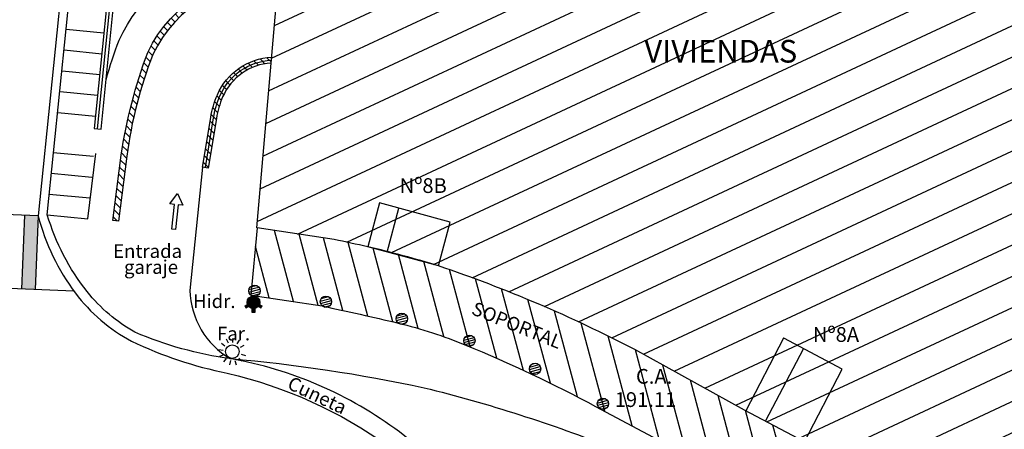
# Model space of a CAD drawing. Units: metres. Extents: x 539654 to 540941, y 4780745 to 4782354.
# Drawn here: x 540157 to 540200, y 4781781 to 4781799 of the extents above; entities that cross this region are included whole.
import ezdxf

# ---------------------------------------------------------------- set-up
doc = ezdxf.new("R2010")
doc.units = ezdxf.units.M
doc.linetypes.add('CONTINUA', pattern=[0])
for name, color, linetype in [('ARQUETA-ABAST-HIDRANTE', 1, 'Continuous'), ('BARANDILLA', 211, 'VALLA REDONDA'), ('BORDILLO', 7, 'Continuous'), ('COLUMNAS', 7, 'Continuous'), ('CUNETA', 8, 'Continuous'), ('EDIFICIO-COTA-ALERO', 7, 'Continuous'), ('EDIFICIO-NumerosPortales', 7, 'Continuous'), ('EDIFICIO-SOMBRA', 8, 'Continuous'), ('ESCALERAS', 7, 'Continuous'), ('FAROLA', 7, 'Continuous'), ('FAROLA_TEXTO', 7, 'Continuous'), ('MURO', 7, 'Continuous'), ('RIGOLA', 8, 'Continuous'), ('VIALIDAD_LINEA_BLANCA', 7, 'CONTINUA'), ('VIALIDAD_PASO-PEATONES', 7, 'Continuous')]:
    doc.layers.add(name, color=color, linetype=linetype)
doc.layers.add('EDIFICIO', color=7, linetype='Continuous', lineweight=30)
doc.layers.add('VIALIDAD_PASO-SOMBRA', color=9, linetype='Continuous', transparency=0.5)
doc.styles.add('BASES', font='lucon.TTF')
doc.styles.add('inforlur', font='lucon.TTF')
doc.styles.get("Standard").update_dxf_attribs({"font": 'arial.ttf'})
doc.linetypes.add('VALLA REDONDA', pattern='A,0.25,[133,ltypeshp.shx,S=0.075,R=-90,X=-0.15,Y=0.075],0.25', length=0.5)
pattern_1 = [(14.99999999999995, (0, 0), (-0.02588190451025202, 0.09659258262890685), [])]
pattern_2 = [(135, (-5.712626768741757, -1.559502477757633), (-0.1767766952966369, -0.1767766952966369), [])]

# ---------------------------------------------------------------- blocks, each defined once
blk = doc.blocks.new('A$C79CE4351')
at = {"layer": 'ARQUETA-ABAST-HIDRANTE', "const_width": 0.28125}
blk.add_lwpolyline([(-0.140625, 0, 1), (0.140625, 0, 1)], format="xyb", close=True, dxfattribs=at)
at = {"layer": 'ARQUETA-ABAST-HIDRANTE'}
blk.add_lwpolyline([(-0.0750000000698492, -0.28125), (-0.0750000000698492, -0.4312499994412065), (0.07499999995343387, -0.4312499994412065), (0.07499999995343387, -0.28125)], close=True, dxfattribs=at)
blk.add_circle((0, 0), 0.28125, dxfattribs=at)
for points in [[(-0.4109734554076567, -0.1506730942055583), (-0.3359734554542229, -0.2805769052356482), (-0.2810696448432282, -0.07567309495061636), (-0.2060696448897943, -0.2055769050493836)], [(-0.0750000000698492, -0.4312499994412065), (0.07499999995343387, -0.4312499994412065), (-0.0750000000698492, -0.28125), (0.07499999995343387, -0.28125)], [(0.3359734553378075, -0.2805769052356482), (0.4109734552912414, -0.1506730942055583), (0.206069644773379, -0.2055769050493836), (0.2810696447268128, -0.07567309495061636)]]:
    blk.add_solid(points, dxfattribs=at)
blk = doc.blocks.new('AAAAAAA')
at = {"layer": 'FAROLA', "flags": 128}
for points in [[(-0.1682278086664155, 0.3675844687968493), (-0.2496881016995758, 0.5455784564837813)], [(0.02859559026546776, 0.4032384268939495), (0.0424423209624365, 0.5984969921410084)], [(0.2184177913004532, 0.3401655554771423), (0.3241813834756613, 0.5048825908452272)], [(-0.4002055372111499, 0.05704791564494371), (-0.5939954979112372, 0.08467200491577387)], [(-0.323863172903657, 0.2419330114498734), (-0.4806861694669351, 0.3590832864865661)], [(0.3547636995790526, 0.1938082920387387), (0.5265495368512347, 0.2876553228124976)], [(-0.3785636284155771, -0.1418044995516539), (-0.5618740122299641, -0.2104699369519949)], [(-0.2642361405305564, -0.3059382271021605), (-0.3921861726557836, -0.4540814971551299)], [(-0.08521442988421768, -0.395167606882751), (-0.1264774797018617, -0.5865180706605315)], [(0.1146707452135161, -0.3876461749896407), (0.1701973113231361, -0.575354564934969)], [(0.2864805224817246, -0.2852154402062297), (0.425201864214614, -0.4233241956681013)], [(0.3881498766131699, -0.1129540177062154), (0.5761021719081327, -0.1676492989063263)]]:
    blk.add_lwpolyline(points, dxfattribs=at)
at = {"layer": 'FAROLA'}
blk.add_circle((0, 0), 0.3, dxfattribs=at)

msp = doc.modelspace()

# ---------------------------------------------------------------- hatches: boundary and pattern name
at = {"layer": 'COLUMNAS'}
h = msp.add_hatch(dxfattribs=at)
h.set_pattern_fill('ANSI31', color=256, scale=0.8, angle=329.9999999999999, style=0)
h.set_pattern_definition(pattern_1)
edge = h.paths.add_edge_path()
edge.add_arc((540167.4338892637, 4781786.841078214), 0.25, 0, 360)
h = msp.add_hatch(dxfattribs=at)
h.set_pattern_fill('ANSI31', color=256, scale=0.8, angle=329.9999999999999, style=0)
h.set_pattern_definition(pattern_1)
edge = h.paths.add_edge_path()
edge.add_arc((540170.5818892636, 4781786.364578214), 0.25, 0, 360)
h = msp.add_hatch(dxfattribs=at)
h.set_pattern_fill('ANSI31', color=256, scale=0.8, angle=329.9999999999999, style=0)
h.set_pattern_definition(pattern_1)
edge = h.paths.add_edge_path()
edge.add_arc((540173.9298892636, 4781785.611578214), 0.25, 0, 360)
h = msp.add_hatch(dxfattribs=at)
h.set_pattern_fill('ANSI31', color=256, scale=0.8, angle=329.9999999999999, style=0)
h.set_pattern_definition(pattern_1)
edge = h.paths.add_edge_path()
edge.add_arc((540176.9063892637, 4781784.645078214), 0.25, 0, 360)
h = msp.add_hatch(dxfattribs=at)
h.set_pattern_fill('ANSI31', color=256, scale=0.8, angle=329.9999999999999, style=0)
h.set_pattern_definition(pattern_1)
edge = h.paths.add_edge_path()
edge.add_arc((540179.803398926, 4781783.406221061), 0.25, 0, 360)
h = msp.add_hatch(dxfattribs=at)
h.set_pattern_fill('ANSI31', color=256, scale=0.8, angle=329.9999999999999, style=0)
h.set_pattern_definition(pattern_1)
edge = h.paths.add_edge_path()
edge.add_arc((540182.7953892637, 4781781.869078214), 0.25, 0, 360)
at = {"layer": 'EDIFICIO-SOMBRA'}
h = msp.add_hatch(dxfattribs=at)
h.set_pattern_fill('ANSI31', color=256, scale=10, angle=340, style=0)
h.set_pattern_definition([(24.99999999999999, (0, 0), (-0.5282728271758743, 1.132884733795812), [])])
edge = h.paths.add_edge_path()
edge.add_line((540167.5307366946, 4781789.617350828), (540168.6529999999, 4781802.459000001))
edge.add_line((540168.6529999999, 4781802.459000001), (540168.9785, 4781806.186000001))
edge.add_line((540168.9785, 4781806.186000001), (540169.5445, 4781810.493000001))
edge.add_line((540169.5445, 4781810.493000001), (540174.9785, 4781809.8985))
edge.add_line((540174.9785, 4781809.8985), (540176.8559999999, 4781809.682))
edge.add_line((540176.8559999999, 4781809.682), (540183.5575, 4781808.9885))
edge.add_line((540183.5575, 4781808.9885), (540185.4334999999, 4781808.8065))
edge.add_line((540185.4334999999, 4781808.8065), (540189.0105, 4781808.350500001))
edge.add_line((540189.0105, 4781808.350500001), (540190.6115, 4781808.225000001))
edge.add_line((540190.6115, 4781808.225000001), (540196.8065, 4781807.528000001))
edge.add_line((540196.8065, 4781807.528000001), (540206.4755, 4781806.531))
edge.add_line((540206.4755, 4781806.531), (540209.362, 4781806.1765))
edge.add_line((540209.362, 4781806.1765), (540211.887, 4781805.941500001))
edge.add_line((540211.887, 4781805.941500001), (540212.5665, 4781805.802))
edge.add_line((540212.5665, 4781805.802), (540210.201, 4781795.8065))
edge.add_line((540210.201, 4781795.8065), (540209.4739999999, 4781793.8035))
edge.add_arc((540057.5621679082, 4781846.512605535), 160.7963138125878, 339.19629692346103, 340.8646734150443, ccw=False)
edge.add_arc((540186.6101511992, 4781797.422880491), 22.72690646794231, 334.5901986728435, 339.3364034687891, ccw=False)
edge.add_line((540207.1385, 4781787.671), (540205.0065, 4781783.183))
edge.add_line((540205.0065, 4781783.183), (540204.216, 4781781.624500001))
edge.add_line((540204.216, 4781781.624500001), (540202.4505, 4781778.3295))
edge.add_line((540202.4505, 4781778.3295), (540202.025, 4781777.553))
edge.add_line((540202.025, 4781777.553), (540200.7880000001, 4781775.26))
edge.add_line((540200.7880000001, 4781775.26), (540191.677, 4781780.1955))
edge.add_line((540191.677, 4781780.1955), (540189.0380000001, 4781781.589000001))
edge.add_line((540189.0380000001, 4781781.589000001), (540184.1985, 4781784.257))
edge.add_arc((540155.6681252611, 4781729.251372414), 61.96451685385332, 62.58508748402076, 71.29048612318238)
edge.add_arc((540162.9922676987, 4781747.533208589), 42.31298323856699, 72.74337330795711, 77.11965037799176)
edge.add_arc((540158.8361460164, 4781729.381385872), 60.93452980409651, 77.11474573928987, 78.53570193481848)
edge.add_line((540170.9473279475, 4781789.10019526), (540167.5539647146, 4781789.613834897))
h = msp.add_hatch(dxfattribs=at)
h.set_pattern_fill('ANSI31', color=256, scale=8, angle=59.99999999999999, style=0)
h.set_pattern_definition([(104.9999999999999, (-176.8915390658658, 237.9506620801985), (-0.9659258262890684, -0.2588190451025206), [])])
edge = h.paths.add_edge_path()
edge.add_line((540167.5539647146, 4781789.613834897), (540167.2715, 4781786.651000001))
edge.add_line((540167.2715, 4781786.651000001), (540170.4195, 4781786.174500001))
edge.add_arc((540145.4472904066, 4781667.323219575), 121.4464413262038, 76.51499126880663, 78.13401520717042, ccw=False)
edge.add_arc((540169.121137035, 4781766.045673187), 19.92514375106794, 67.50672102626851, 76.51499126881271, ccw=False)
edge.add_arc((540151.8465282096, 4781724.327237361), 65.07865964756083, 61.92829115097811, 67.50672102550959, ccw=False)
edge.add_line((540182.471, 4781781.75), (540188.204, 4781778.6925))
edge.add_line((540188.204, 4781778.6925), (540193.9265000001, 4781775.6045))
edge.add_line((540193.9265000001, 4781775.6045), (540199.132, 4781772.7965))
edge.add_line((540199.132, 4781772.7965), (540199.366687544, 4781772.667819042))
edge.add_line((540199.366687544, 4781772.667819042), (540206.86, 4781768.617500001))
edge.add_line((540206.86, 4781768.617500001), (540210.067, 4781766.8685))
edge.add_line((540210.067, 4781766.8685), (540215.935, 4781763.3495))
edge.add_line((540215.935, 4781763.3495), (540224.554, 4781757.5525))
edge.add_line((540224.554, 4781757.5525), (540230.2695, 4781753.584))
edge.add_line((540230.2695, 4781753.584), (540238.436, 4781747.865))
edge.add_line((540238.436, 4781747.865), (540243.1440667445, 4781744.591648857))
edge.add_line((540243.1440667445, 4781744.591648857), (540243.3765, 4781744.4285))
edge.add_line((540243.3765, 4781744.4285), (540274.2730740767, 4781722.741669009))
edge.add_line((540274.2730740767, 4781722.741669009), (540276.0015, 4781725.1975))
edge.add_line((540276.0015, 4781725.1975), (540276.861867781, 4781726.433745384))
edge.add_line((540276.861867781, 4781726.433745384), (540274.8365, 4781726.029))
edge.add_line((540274.8365, 4781726.029), (540268.2745, 4781730.602))
edge.add_line((540268.2745, 4781730.602), (540265.8935, 4781732.299500001))
edge.add_line((540265.8935, 4781732.299500001), (540255.6975, 4781739.4625))
edge.add_line((540255.6975, 4781739.4625), (540253.336, 4781741.111))
edge.add_line((540253.336, 4781741.111), (540244.897, 4781747.089000001))
edge.add_line((540244.897, 4781747.089000001), (540237.921, 4781751.8535))
edge.add_line((540237.921, 4781751.8535), (540229.451, 4781757.795))
edge.add_line((540229.451, 4781757.795), (540220.859, 4781763.7755))
edge.add_line((540220.859, 4781763.7755), (540216.899, 4781766.324))
edge.add_line((540216.899, 4781766.324), (540208.274, 4781771.2105))
edge.add_line((540208.274, 4781771.2105), (540200.7880000001, 4781775.26))
edge.add_line((540200.7880000001, 4781775.26), (540191.677, 4781780.1955))
edge.add_line((540191.677, 4781780.1955), (540189.0380000001, 4781781.589000001))
edge.add_line((540189.0380000001, 4781781.589000001), (540184.1985, 4781784.257))
edge.add_arc((540155.6681252611, 4781729.251372414), 61.96451685385332, 62.58508748402076, 71.29048612318238)
edge.add_arc((540162.9922676987, 4781747.533208589), 42.31298323856699, 72.74337330795711, 77.11965037799176)
edge.add_arc((540158.8361460164, 4781729.381385872), 60.93452980409651, 77.11474573928987, 78.53570193481848)
edge.add_line((540170.9473279475, 4781789.10019526), (540167.5539647146, 4781789.613834897))
at = {"layer": 'MURO'}
h = msp.add_hatch(dxfattribs=at)
h.set_pattern_fill('ANSI31', color=256, scale=2, angle=90, style=0)
h.set_pattern_definition(pattern_2)
edge = h.paths.add_edge_path()
edge.add_line((540168.478, 4781800.447500001), (540168.4996348321, 4781800.699210467))
edge.add_arc((540168.0481466121, 4781794.826224359), 5.890314714387066, 85.60400965421118, 154.6342208364266)
edge.add_arc((540183.7742182008, 4781789.511208445), 22.46063767584723, 159.5748230105843, 171.5408307192988)
edge.add_line((540161.5579310216, 4781792.81527091), (540161.1884310216, 4781789.94627091))
edge.add_line((540161.1884310216, 4781789.94627091), (540161.439, 4781789.914000001))
edge.add_line((540161.439, 4781789.914000001), (540161.8084999999, 4781792.783000001))
edge.add_arc((540180.3348913814, 4781790.396976434), 18.67940807636254, 158.4769290922467, 172.6612448411735, ccw=False)
edge.add_arc((540168.0017224563, 4781794.906248684), 5.561681980578348, 85.0874291048093, 155.0763281818717, ccw=False)
h = msp.add_hatch(dxfattribs=at)
h.set_pattern_fill('ANSI31', color=256, scale=2, angle=90, style=0)
h.set_pattern_definition(pattern_2)
edge = h.paths.add_edge_path()
edge.add_line((540168.1653469789, 4781796.878964564), (540168.1875576456, 4781797.133113111))
edge.add_arc((540168.3127569277, 4781794.396016426), 2.739958598803685, 92.61897718716568, 156.5814334418679)
edge.add_arc((540169.715868133, 4781793.794789939), 4.266448539471211, 156.661458099679, 170.7254158603463)
edge.add_line((540165.5051935731, 4781794.482396578), (540165.1475, 4781792.292))
edge.add_line((540165.1475, 4781792.292), (540165.396835859, 4781792.251283248))
edge.add_line((540165.396835859, 4781792.251283248), (540165.7545294322, 4781794.441679826))
edge.add_arc((540169.7158681368, 4781793.794789939), 4.013810017979945, 156.6639990573681, 170.7254158739665, ccw=False)
edge.add_arc((540168.312756927, 4781794.396016426), 2.487320073098394, 93.39760046048968, 156.5774056140811, ccw=False)
at = {"layer": 'VIALIDAD_PASO-SOMBRA'}
msp.add_hatch(color=256, dxfattribs=at).paths.add_polyline_path([(540157.8960925202, 4781790.148819704), (540157.2965744497, 4781790.172863064), (540157.1662400851, 4781786.922992579), (540157.7657581554, 4781786.898949219)])

# ---------------------------------------------------------------- linework, layer by layer
at = {"layer": 'BARANDILLA'}
msp.add_lwpolyline([(540160.5203008018, 4781793.982137522), (540161.4261006679, 4781802.9594457), (540168.6397561855, 4781802.311544852)], dxfattribs=at)
msp.add_lwpolyline([(540165.2708659131, 4781792.271854245), (540165.6285594862, 4781794.462250823, -0.06143742545355576), (540165.9132377838, 4781795.435399105, -0.2848305821821481), (540168.1765735834, 4781797.007426498, -0.2803330011332369)], format="xyb", dxfattribs=at)
at = {"layer": 'BORDILLO'}
msp.add_lwpolyline([(540165.1475, 4781792.292), (540164.585, 4781786.862000001, 0.2596448134310099), (540166.3675, 4781783.8545, -0.03155791703175654), (540174.9065, 4781782.572000001, -0.03386707192131255), (540183.2525000001, 4781779.906500001, -0.01802396672555524), (540188.4495, 4781777.571), (540194.6485, 4781774.2175), (540199.1895, 4781771.696500001), (540210.256, 4781765.736500001, -0.01889760349280578), (540216.8150000001, 4781761.766), (540225.0375, 4781756.140000001), (540234.868, 4781749.2955), (540242.96, 4781743.6665), (540254.3655, 4781735.6325), (540267.1325000001, 4781726.7155), (540275.6235, 4781720.7665), (540277.765, 4781723.9035)], format="xyb", dxfattribs=at)
at = {"layer": 'COLUMNAS'}
for centre in [(540167.4338892637, 4781786.841078214), (540170.5818892636, 4781786.364578214), (540173.9298892636, 4781785.611578214), (540176.9063892637, 4781784.645078214), (540179.803398926, 4781783.406221061), (540182.7953892637, 4781781.869078214)]:
    msp.add_circle(centre, 0.25, dxfattribs=at)
at = {"layer": 'CUNETA'}
msp.add_lwpolyline([(540159.108533716, 4781801.963063096), (540157.8960925202, 4781790.148819704, 0.09799372924909383), (540159.5376467512, 4781786.742521727, 0.1073140304874465), (540162.0155446643, 4781784.623610683, 0.06139877365848161), (540166.2308765186, 4781783.21641017, -0.09979108017467408), (540173.3472052854, 4781779.986745602, -0.2743559055536847), (540176.5713103069, 4781772.334593326, -0.07171314845532371), (540175.0198362776, 4781767.865767402), (540173.3540131758, 4781764.645125385), (540173.3540131758, 4781764.645125385), (540174.058, 4781764.281), (540175.7238231017, 4781767.501642017, 0.07202040218236228), (540177.3535, 4781772.205, 0.27492808890951), (540173.8205, 4781780.622500001, 0.1175297979913943), (540166.3675, 4781783.8545, -0.06795662880383176), (540162.166, 4781785.015500001, -0.09731709032678118), (540160.0585, 4781786.807, -0.09470758299610084), (540158.3019999999, 4781790.186500001)], format="xyb", dxfattribs=at)
at = {"layer": 'EDIFICIO'}
for points in [[(540212.5665, 4781805.802), (540210.201, 4781795.8065), (540209.4739999999, 4781793.8035, -0.007279794329706684), (540207.875, 4781789.403000001, -0.02071218620947669), (540207.1385, 4781787.671), (540205.0065, 4781783.183), (540204.216, 4781781.624500001), (540202.4505, 4781778.3295), (540202.025, 4781777.553), (540200.7880000001, 4781775.26), (540191.677, 4781780.1955), (540189.0380000001, 4781781.589000001), (540184.1985, 4781784.257, 0.03800274603380333), (540175.5445, 4781787.941500001, 0.01909743214186128), (540172.4245, 4781788.781500001, 0.006200170482037012), (540170.9473279475, 4781789.10019526), (540167.5539647146, 4781789.613834897)], [(540167.5539647146, 4781789.613834897), (540167.2715, 4781786.651000001), (540170.4195, 4781786.174500001, -0.007064442114890364), (540173.7675, 4781785.4215, -0.03932624850653786), (540176.7440000001, 4781784.455, -0.02434530015909562), (540182.471, 4781781.75), (540188.204, 4781778.6925), (540193.9265000001, 4781775.6045), (540199.132, 4781772.7965), (540199.132, 4781772.7965), (540204.4055, 4781769.905), (540206.86, 4781768.617500001), (540210.067, 4781766.8685), (540215.935, 4781763.3495), (540224.554, 4781757.5525), (540230.2695, 4781753.584), (540238.436, 4781747.865), (540243.1440667445, 4781744.591648857), (540243.3765, 4781744.4285), (540274.2730740767, 4781722.741669009), (540276.0015, 4781725.1975), (540276.861867781, 4781726.433745384)]]:
    msp.add_lwpolyline(points, format="xyb", dxfattribs=at)
for points in [[(540167.5307366946, 4781789.617350828), (540168.6529999999, 4781802.459000001)], [(540175.5445, 4781787.941500001), (540176.0644469467, 4781789.872731518), (540172.9444469467, 4781790.712731518), (540172.4245, 4781788.781500001)], [(540173.2815855175, 4781788.550746207), (540173.8015324642, 4781790.481977724)], [(540175.5445, 4781787.941500001), (540172.4245, 4781788.781500001)], [(540191.677, 4781780.1955), (540193.3358876873, 4781783.390539496), (540190.761156207, 4781784.750171752), (540190.7500809416, 4781784.75592211), (540189.0912051413, 4781781.560905509)], [(540189.969, 4781781.122500001), (540191.6396759349, 4781784.286253953)]]:
    msp.add_lwpolyline(points, dxfattribs=at)
at = {"layer": 'ESCALERAS'}
msp.add_lwpolyline([(540158.3019999999, 4781790.186500001), (540159.4164999999, 4781801.128500001, -0.3393455922978298), (540161.2934999999, 4781803.12)], format="xyb", dxfattribs=at)
for points in [[(540159.1388193639, 4781798.376429996), (540160.7979880611, 4781798.209021821)], [(540159.0462591519, 4781797.459073328), (540160.7054278491, 4781797.291665153)], [(540158.9536989399, 4781796.54171666), (540160.6128676371, 4781796.374308485)], [(540158.8611387279, 4781795.624359992), (540160.5203074251, 4781795.456951817)], [(540158.7685785159, 4781794.707003324), (540160.427747213, 4781794.539595149)], [(540158.5607826881, 4781792.940411285), (540160.3432826882, 4781792.772911285)], [(540160.0845, 4781790.019), (540160.438, 4781792.890000001)], [(540158.474521792, 4781792.022440857), (540160.2570217921, 4781791.854940857)], [(540158.388260896, 4781791.104470429), (540160.170760896, 4781790.936970429)], [(540158.3019999999, 4781790.186500001), (540160.0845, 4781790.019)]]:
    msp.add_lwpolyline(points, dxfattribs=at)
at = {"layer": 'MURO'}
msp.add_lwpolyline([(540168.6529999999, 4781802.459000001), (540161.2934999999, 4781803.12), (540160.3729999999, 4781793.997), (540160.6695430398, 4781793.967079155), (540161.560449023, 4781802.796775282), (540165.5081650503, 4781802.442207677)], dxfattribs=at)
for points in [[(540160.8906680552, 4781796.158631047, -0.01904310945632755), (540161.4628077088, 4781797.880560652, -0.2198394985769217), (540166.1053906898, 4781801.820604824)], [(540168.478, 4781800.447500001, 0.315245537541039), (540162.958, 4781797.25, 0.06196989771768364), (540161.8084999999, 4781792.783000001), (540161.439, 4781789.914000001), (540161.1884310216, 4781789.94627091), (540161.5579310216, 4781792.81527091, -0.05225905371746704), (540162.7257093629, 4781797.349608825, -0.3106527901447608), (540168.4996348321, 4781800.699210467)], [(540168.1653469789, 4781796.878964564, 0.28287630722035), (540166.0303971507, 4781795.384750464, 0.06143160846835163), (540165.7545294322, 4781794.441679826), (540165.396835859, 4781792.251283248), (540165.1475, 4781792.292), (540165.5051935731, 4781794.482396578, -0.06144273727488975), (540165.7984999999, 4781795.485, -0.2865681092182509), (540168.1875576456, 4781797.133113111)]]:
    msp.add_lwpolyline(points, format="xyb", dxfattribs=at)
at = {"layer": 'RIGOLA'}
msp.add_lwpolyline([(540159.108533716, 4781801.963063096), (540157.8960925202, 4781790.148819704, 0.09799372924909383), (540159.5376467512, 4781786.742521727, 0.1073140304874465), (540162.0155446643, 4781784.623610683, 0.06139877365848161), (540166.2308765186, 4781783.21641017, -0.09979108017467408), (540173.3472052854, 4781779.986745602, -0.2743559055536847), (540176.5713103069, 4781772.334593326, -0.07171314845532371), (540175.0198362776, 4781767.865767402), (540173.3540131758, 4781764.645125385), (540173.3540131758, 4781764.645125385), (540174.058, 4781764.281), (540175.7238231017, 4781767.501642017, 0.07202040218236228), (540177.3535, 4781772.205, 0.27492808890951), (540173.8205, 4781780.622500001, 0.1175297979913943), (540166.3675, 4781783.8545, -0.06795662880383176), (540162.166, 4781785.015500001, -0.09731709032678118), (540160.0585, 4781786.807, -0.09470758299610084), (540158.3019999999, 4781790.186500001)], format="xyb", dxfattribs=at)
at = {"layer": 'VIALIDAD_LINEA_BLANCA'}
msp.add_lwpolyline([(540163.9077322851, 4781790.65342526), (540163.7049477274, 4781790.67641102), (540164.0438308629, 4781791.134938858), (540164.2714860503, 4781790.612193534), (540164.0687014918, 4781790.635179293), (540163.9453474103, 4781789.546927162), (540163.7843782078, 4781789.565173125)], close=True, dxfattribs=at)
at = {"layer": 'VIALIDAD_PASO-PEATONES'}
for points in [[(540157.8960925202, 4781790.148819704), (540152.3956196158, 4781790.369413307)], [(540157.2965744497, 4781790.172863063), (540157.166240085, 4781786.922992579)], [(540157.8960925202, 4781790.148819704), (540157.7657581555, 4781786.898949219)], [(540159.4722981814, 4781786.830509319), (540152.0134070182, 4781787.129644268)]]:
    msp.add_lwpolyline(points, dxfattribs=at)

# ---------------------------------------------------------------- block references
at = {"layer": 'ARQUETA-ABAST-HIDRANTE'}
msp.add_blockref('A$C79CE4351', (540167.3896148918, 4781786.33369635), dxfattribs=at)
at = {"layer": 'FAROLA'}
msp.add_blockref('AAAAAAA', (540166.4551183052, 4781784.163208563), dxfattribs=at)

# ---------------------------------------------------------------- texts
at = {"layer": 'ARQUETA-ABAST-HIDRANTE', "style": 'inforlur'}
msp.add_text('Hidr.', height=0.6, dxfattribs=at).set_placement((540164.7253895078, 4781786.085506337))
at = {"layer": 'CUNETA'}
msp.add_text('Cuneta', height=0.6, rotation=334.6995497818983, dxfattribs=at).set_placement((540168.8340384541, 4781782.557079309))
at = {"layer": 'EDIFICIO-COTA-ALERO', "style": 'BASES'}
for s, p in [('C.A.', (540184.248841901, 4781782.749392375)), ('191.11', (540183.3146027448, 4781781.724378604))]:
    msp.add_text(s, height=0.65, dxfattribs=at).set_placement(p)
at = {"layer": 'EDIFICIO-NumerosPortales'}
for s, height, p in [('VIVIENDAS', 1, (540184.6192243126, 4781796.898872122)), ('Entrada', 0.6, (540161.2032556691, 4781788.292320471)), ('garaje', 0.6, (540161.6840811649, 4781787.59001))]:
    msp.add_text(s, height=height, dxfattribs=at).set_placement(p)
at = {"layer": 'EDIFICIO-NumerosPortales', "style": 'BASES'}
for s, p in [('Nº8B', (540173.833920326, 4781791.154612822)), ('Nº8A', (540192.0500801068, 4781784.594411394))]:
    msp.add_text(s, height=0.65, dxfattribs=at).set_placement(p)
at = {"layer": 'EDIFICIO-NumerosPortales'}
msp.add_text('SOPORTAL', height=0.6, rotation=338.102382620207, dxfattribs=at).set_placement((540176.9534356828, 4781785.829677301))
at = {"layer": 'FAROLA_TEXTO', "style": 'inforlur'}
msp.add_text('Far.', height=0.6, dxfattribs=at).set_placement((540165.7824373571, 4781784.658416837))
at = {"layer": 'RIGOLA'}
msp.add_text('Cuneta', height=0.6, rotation=334.6995497818983, dxfattribs=at).set_placement((540168.8340384541, 4781782.557079309))

doc.saveas('drawing.dxf')
